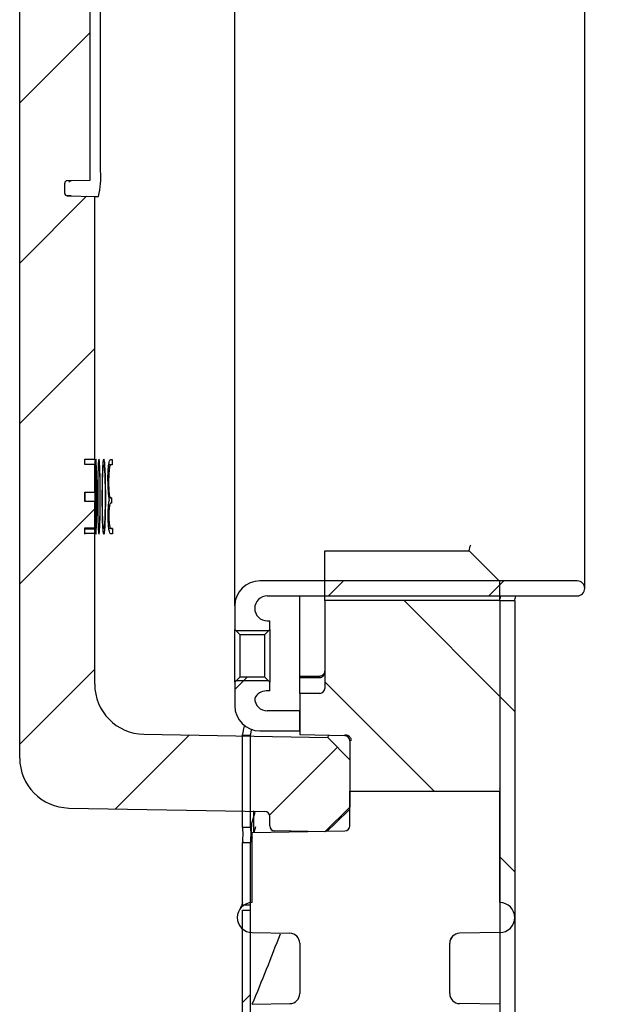
# Model space of a CAD drawing. Units: millimetres. Extents: x -1330 to 7030, y -3406 to 2494.
# Drawn here: x -460 to -283, y -968 to -674 of the extents above; entities that cross this region are included whole.
import ezdxf

# ---------------------------------------------------------------- set-up
doc = ezdxf.new("R2010")
doc.units = ezdxf.units.MM
for name, color, linetype in [('200021417-001', 7, 'Continuous'), ('200021422-001', 7, 'Continuous'), ('200021423-001', 7, 'Continuous'), ('300026027-001', 7, 'Continuous'), ('300026870-001', 7, 'Continuous'), ('300026876-001', 7, 'Continuous'), ('construction', 7, 'Continuous')]:
    doc.layers.add(name, color=color, linetype=linetype)

# ---------------------------------------------------------------- blocks, each defined once
blk = doc.blocks.new('SE5')
at = {"layer": '200021417-001', "linetype": 'Continuous'}
h = blk.add_hatch(dxfattribs=at)
h.set_pattern_fill('LINE', scale=2, angle=135, style=0)
edge = h.paths.add_edge_path()
edge.add_line((49.559, 25.181), (49.906, 25.181))
edge.add_arc((49.906, 25.237), 0.056, 270, 360)
edge.add_line((49.962, 25.237), (49.962, 32.041))
edge.add_line((49.962, 32.041), (50.102, 32.181))
edge.add_line((50.102, 32.181), (51.222, 32.181))
edge.add_line((51.222, 32.181), (51.362, 32.041))
edge.add_line((51.362, 32.041), (51.362, 25.237))
edge.add_arc((51.418, 25.237), 0.056, 180, 270)
edge.add_line((51.418, 25.181), (51.765, 25.181))
edge.add_line((51.765, 25.181), (140.045, 25.181))
edge.add_line((140.045, 25.181), (142.845, 27.981))
edge.add_line((142.845, 27.981), (145.442, 27.981))
edge.add_line((145.442, 27.981), (145.442, 29.871))
edge.add_line((145.442, 29.871), (138.442, 29.871))
edge.add_line((138.442, 29.871), (138.442, 40.371))
edge.add_line((138.442, 40.371), (145.442, 40.371))
edge.add_line((145.442, 40.371), (145.442, 62.3))
edge.add_line((145.442, 62.3), (138.442, 62.3))
edge.add_line((138.442, 62.3), (138.442, 44.595))
edge.add_line((138.442, 44.595), (138.442, 44.079))
edge.add_line((138.442, 44.079), (138.442, 43.869))
edge.add_arc((128.782, 43.869), 9.66, 295.9513, 360, ccw=False)
edge.add_arc((92.942, 117.511), 91.56, 247.98983, 295.95129, ccw=False)
edge.add_line((58.628, 32.624), (58.106, 32.837))
edge.add_arc((92.942, 117.511), 91.56, 244.04871, 247.63712, ccw=False)
edge.add_arc((57.102, 43.869), 9.66, 217.1458, 244.0487, ccw=False)
edge.add_line((49.402, 38.036), (49.18, 38.341))
edge.add_arc((57.102, 43.869), 9.66, 180, 214.9097, ccw=False)
edge.add_line((47.442, 43.869), (47.442, 44.079))
edge.add_line((47.442, 44.079), (47.442, 44.595))
edge.add_line((47.442, 44.595), (47.442, 47.697))
edge.add_line((47.442, 47.697), (40.442, 47.697))
edge.add_line((40.442, 47.697), (40.442, 27.981))
edge.add_line((40.442, 27.981), (43.039, 27.981))
edge.add_line((43.039, 27.981), (45.839, 25.181))
edge.add_line((45.839, 25.181), (49.559, 25.181))
at = {"layer": '200021422-001', "linetype": 'Continuous'}
h = blk.add_hatch(dxfattribs=at)
h.set_pattern_fill('LINE', angle=135, style=0)
h.paths.add_polyline_path([(47.862, 45.247), (47.862, 60.087), (47.442, 60.087), (47.442, 45.247)])
at = {"layer": '200021423-001', "linetype": 'Continuous'}
h = blk.add_hatch(dxfattribs=at)
h.set_pattern_fill('LINE', scale=2, angle=45, style=0)
h.paths.add_polyline_path([(40.239, 56.331), (40.239, 53.741), (40.463, 53.741), (40.463, 56.331)])
h = blk.add_hatch(dxfattribs=at)
h.set_pattern_fill('LINE', scale=2, angle=45, style=0)
h.paths.add_polyline_path([(40.239, 53.321), (40.239, 51.57), (40.463, 51.57), (40.463, 53.321)])
h = blk.add_hatch(dxfattribs=at)
h.set_pattern_fill('LINE', scale=2, angle=45, style=0)
h.paths.add_polyline_path([(40.463, 27.981), (40.463, 51.432), (40.239, 51.432), (40.239, 27.981)])
at = {"layer": '300026027-001', "linetype": 'Continuous'}
h = blk.add_hatch(dxfattribs=at)
h.set_pattern_fill('LINE', angle=45, style=0)
edge = h.paths.add_edge_path()
edge.add_line((49.612, 60.647), (40.722, 60.647))
edge.add_arc((40.722, 59.947), 0.7, 90, 180)
edge.add_line((40.022, 59.947), (40.022, 59.282))
edge.add_line((40.022, 59.282), (40.162, 59.142))
edge.add_line((40.162, 59.142), (40.862, 59.142))
edge.add_line((40.862, 59.142), (41.002, 59.282))
edge.add_line((41.002, 59.282), (41.002, 59.527))
edge.add_line((41.002, 59.527), (40.932, 59.527))
edge.add_arc((40.932, 59.877), 0.35, 180, 270, ccw=False)
edge.add_arc((40.932, 59.877), 0.35, 90, 180, ccw=False)
edge.add_line((40.932, 60.227), (49.612, 60.227))
edge.add_arc((49.612, 60.437), 0.21, 270, 450)
h = blk.add_hatch(dxfattribs=at)
h.set_pattern_fill('LINE', angle=45, style=0)
edge = h.paths.add_edge_path()
edge.add_line((40.722, 56.447), (41.842, 56.447))
edge.add_line((41.842, 56.447), (41.842, 57.007))
edge.add_line((41.842, 57.007), (40.932, 57.007))
edge.add_arc((40.932, 57.357), 0.35, 180, 270, ccw=False)
edge.add_arc((40.903, 57.217), 0.35, 90, 156.4218, ccw=False)
edge.add_line((40.903, 57.567), (41.002, 57.567))
edge.add_line((41.002, 57.567), (41.002, 57.812))
edge.add_line((41.002, 57.812), (40.862, 57.952))
edge.add_line((40.862, 57.952), (40.162, 57.952))
edge.add_line((40.162, 57.952), (40.022, 57.812))
edge.add_line((40.022, 57.812), (40.022, 57.147))
edge.add_arc((40.722, 57.147), 0.7, 180, 270)
at = {"layer": '300026870-001', "linetype": 'Continuous'}
h = blk.add_hatch(dxfattribs=at)
h.set_pattern_fill('LINE', angle=135, style=0)
edge = h.paths.add_edge_path()
edge.add_line((47.442, 54.76), (47.442, 60.094))
edge.add_line((47.442, 60.094), (42.542, 60.094))
edge.add_line((42.542, 60.094), (42.542, 57.637))
edge.add_arc((42.402, 57.637), 0.14, 270, 360, ccw=False)
edge.add_line((42.402, 57.497), (41.842, 57.497))
edge.add_line((41.842, 57.497), (41.842, 56.332))
edge.add_line((41.842, 56.332), (43.104, 56.31))
edge.add_arc((43.102, 56.17), 0.14, 0, 89, ccw=False)
edge.add_line((43.242, 56.17), (43.242, 54.76))
edge.add_line((43.242, 54.76), (47.442, 54.76))
at = {"layer": '300026876-001', "linetype": 'Continuous'}
h = blk.add_hatch(dxfattribs=at)
h.set_pattern_fill('LINE', angle=45, style=0)
edge = h.paths.add_edge_path()
edge.add_arc((41.142, 53.785), 0.14, 180, 269)
edge.add_line((41.14, 53.645), (42.542, 53.62))
edge.add_line((42.542, 53.62), (43.242, 54.308))
edge.add_line((43.242, 54.308), (43.242, 55.636))
edge.add_line((43.242, 55.636), (42.627, 56.262))
edge.add_line((42.627, 56.262), (37.478, 56.352))
edge.add_arc((37.502, 57.752), 1.4, 180, 269, ccw=False)
edge.add_line((36.102, 57.752), (36.102, 61.976))
edge.add_line((36.102, 61.976), (35.822, 61.976))
edge.add_line((35.822, 61.976), (35.822, 62.131))
edge.add_line((35.822, 62.131), (36.102, 62.131))
edge.add_line((36.102, 62.131), (36.102, 62.866))
edge.add_line((36.102, 62.866), (35.822, 62.866))
edge.add_line((35.822, 62.866), (35.822, 63.13))
edge.add_line((35.822, 63.13), (36.102, 63.13))
edge.add_line((36.102, 63.13), (36.102, 63.904))
edge.add_line((36.102, 63.904), (35.822, 63.904))
edge.add_line((35.822, 63.904), (35.822, 64.052))
edge.add_line((35.822, 64.052), (36.102, 64.052))
edge.add_line((36.102, 64.052), (36.102, 71.412))
edge.add_line((36.102, 71.412), (35.331, 71.426))
edge.add_arc((35.332, 71.496), 0.07, 180, 269, ccw=False)
edge.add_line((35.262, 71.496), (35.262, 71.778))
edge.add_arc((35.332, 71.778), 0.07, 91, 180, ccw=False)
edge.add_line((35.331, 71.848), (35.962, 71.859))
edge.add_line((35.962, 71.859), (35.962, 78.695))
edge.add_line((35.962, 78.695), (35.331, 78.706))
edge.add_arc((35.332, 78.776), 0.07, 180, 269, ccw=False)
edge.add_line((35.262, 78.776), (35.262, 79.058))
edge.add_arc((35.332, 79.058), 0.07, 91, 180, ccw=False)
edge.add_line((35.331, 79.128), (36.102, 79.142))
edge.add_line((36.102, 79.142), (36.102, 83.143))
edge.add_arc((37.502, 83.143), 1.4, 91, 180, ccw=False)
edge.add_line((37.478, 84.542), (42.627, 84.632))
edge.add_line((42.627, 84.632), (43.242, 85.259))
edge.add_line((43.242, 85.259), (43.242, 86.586))
edge.add_line((43.242, 86.586), (42.542, 87.274))
edge.add_line((42.542, 87.274), (41.14, 87.25))
edge.add_arc((41.142, 87.11), 0.14, 91, 180)
edge.add_line((41.002, 87.11), (41.002, 86.842))
edge.add_arc((40.862, 86.842), 0.14, 271, 360, ccw=False)
edge.add_line((40.864, 86.702), (35.378, 86.606))
edge.add_arc((35.402, 85.206), 1.4, 91, 180)
edge.add_line((34.002, 85.206), (34.002, 55.688))
edge.add_arc((35.402, 55.688), 1.4, 180, 269)
edge.add_line((35.378, 54.288), (40.864, 54.192))
edge.add_arc((40.862, 54.052), 0.14, 0, 89, ccw=False)
edge.add_line((41.002, 54.052), (41.002, 53.785))
at = {"layer": '200021422-001', "color": 7, "linetype": 'Continuous'}
for p, q in [((47.862, 60.087), (47.442, 60.087)), ((47.442, 60.087), (47.442, 45.247)), ((47.862, 60.087), (47.862, 45.247))]:
    blk.add_line(p, q, dxfattribs=at)
for centre, radius, start, end in [((2.813, 69.047), 45.52, 348.6479, 348.8125), ((3.661, 69.047), 45.1, 348.5408, 348.7071)]:
    blk.add_arc(centre, radius, start, end, dxfattribs=at)
at = {"layer": '200021423-001', "color": 7, "linetype": 'Continuous'}
for p, q in [((40.239, 56.331), (40.463, 56.331)), ((40.239, 53.741), (40.239, 56.331)), ((40.463, 53.741), (40.463, 56.331)), ((40.491, 53.83), (40.597, 54.172)), ((40.463, 53.741), (40.473, 53.773)), ((40.604, 53.763), (40.553, 53.602)), ((40.463, 53.741), (40.239, 53.741)), ((40.25, 53.354), (40.239, 53.321)), ((40.239, 53.321), (40.463, 53.321)), ((40.239, 51.57), (40.239, 53.321)), ((40.473, 53.354), (40.463, 53.321)), ((40.463, 51.57), (40.463, 53.321)), ((40.512, 53.474), (40.492, 53.413)), ((40.463, 51.57), (40.239, 51.57)), ((40.239, 27.981), (40.239, 51.432)), ((40.239, 51.432), (40.463, 51.432)), ((40.463, 27.981), (40.463, 51.432))]:
    blk.add_line(p, q, dxfattribs=at)
for centre, radius, start, end in [((35.942, 53.561), 4.312, 357.2489, 2.6484), ((35.491, 53.561), 4.987, 357.6216, 2.4435), ((43.828, 53.627), 3.343, 176.5102, 183.6929), ((-27.813, 51.501), 68.052, 0.02945, 0.05838), ((-28.231, 51.501), 68.694, 359.94216, 0.05778)]:
    blk.add_arc(centre, radius, start, end, dxfattribs=at)
blk.add_open_spline([(40.239, 56.331), (40.239, 56.333), (40.24, 56.336), (40.245, 56.358), (40.253, 56.392), (40.264, 56.44), (40.279, 56.502), (40.291, 56.556), (40.299, 56.589), (40.3, 56.595)], degree=3, knots=[0, 0, 0, 0, 0.00940946, 0.01879251, 0.02815395, 0.03749817, 0.04682912, 0.05615037, 0.05799728, 0.05799728, 0.05799728, 0.05799728], dxfattribs=at)
blk.add_open_spline([(40.463, 56.331), (40.463, 56.332), (40.474, 56.381), (40.496, 56.475)], degree=3, dxfattribs=at)
at = {"layer": '300026027-001', "color": 7, "linetype": 'Continuous'}
for p, q in [((40.022, 59.947), (40.022, 78.147)), ((49.822, 60.437), (49.822, 77.657)), ((49.612, 60.647), (40.722, 60.647)), ((40.932, 60.227), (49.612, 60.227)), ((40.022, 59.947), (40.022, 59.282)), ((40.022, 57.812), (40.022, 59.282)), ((40.162, 59.142), (40.022, 59.282)), ((41.002, 59.282), (40.862, 59.142)), ((40.932, 59.527), (41.002, 59.527)), ((41.002, 59.282), (41.002, 59.527)), ((41.002, 59.282), (41.002, 57.812)), ((40.967, 59.247), (40.057, 59.247)), ((40.162, 59.142), (40.162, 57.952)), ((40.162, 59.142), (40.862, 59.142)), ((40.862, 57.952), (40.862, 59.142)), ((40.022, 57.812), (40.162, 57.952)), ((40.862, 57.952), (40.162, 57.952)), ((40.862, 57.952), (41.002, 57.812)), ((40.022, 57.812), (40.022, 57.147)), ((40.967, 57.847), (40.057, 57.847)), ((41.002, 57.567), (41.002, 57.812)), ((41.002, 57.567), (40.903, 57.567)), ((41.842, 57.007), (40.932, 57.007)), ((41.842, 56.447), (41.842, 57.007)), ((40.722, 56.447), (41.842, 56.447))]:
    blk.add_line(p, q, dxfattribs=at)
for centre, radius, start, end in [((40.722, 59.947), 0.7, 90, 180), ((49.612, 60.437), 0.21, 270, 90), ((40.932, 59.877), 0.35, 90, 180), ((40.932, 59.877), 0.35, 180, 270), ((40.903, 57.217), 0.35, 90, 156.4218), ((40.932, 57.357), 0.35, 180, 270), ((40.722, 57.147), 0.7, 180, 270)]:
    blk.add_arc(centre, radius, start, end, dxfattribs=at)
at = {"layer": '300026870-001', "color": 7, "linetype": 'Continuous'}
for p, q in [((42.542, 60.094), (42.542, 61.487)), ((42.542, 61.487), (46.587, 61.487)), ((47.442, 60.633), (46.587, 61.487)), ((47.442, 60.094), (47.442, 60.633)), ((41.842, 57.979), (41.842, 60.227)), ((47.442, 60.094), (42.542, 60.094)), ((42.542, 60.094), (42.542, 57.637)), ((47.442, 60.094), (47.442, 54.76)), ((41.842, 57.979), (42.402, 57.979)), ((41.842, 57.941), (41.842, 57.979)), ((41.842, 57.497), (41.842, 57.941)), ((41.842, 57.941), (42.402, 57.941)), ((42.402, 57.497), (41.842, 57.497)), ((41.842, 57.497), (41.842, 56.332)), ((43.104, 56.31), (41.842, 56.332)), ((43.242, 56.17), (43.242, 54.76)), ((43.242, 53.785), (43.242, 54.76)), ((43.242, 54.76), (47.442, 54.76)), ((47.442, 51.642), (47.442, 54.76)), ((40.512, 53.599), (43.104, 53.645)), ((40.512, 51.642), (40.512, 53.599)), ((40.512, 50.8), (40.512, 50.802)), ((40.512, 50.8), (41.567, 50.782)), ((47.442, 50.802), (46.317, 50.782)), ((47.442, 50.802), (47.442, 50.802)), ((41.842, 50.502), (41.842, 49.092)), ((46.042, 49.092), (46.042, 50.502)), ((40.512, 48.794), (41.567, 48.812)), ((40.512, 48.793), (40.512, 48.794)), ((47.442, 48.793), (46.317, 48.812))]:
    blk.add_line(p, q, dxfattribs=at)
for centre, radius, start, end in [((8.813, 70.447), 38.823, 346.6563, 346.9179), ((42.402, 57.637), 0.14, 270, 0), ((43.102, 56.17), 0.14, 0, 89), ((52.505, 55.071), 5.072, 182.5309, 183.5146), ((43.102, 53.785), 0.14, 271, 0), ((39.852, 53.69), 0.703, 352.611, 2.0669), ((40.512, 51.222), 0.42, 90, 180), ((47.442, 51.222), 0.42, 0, 90), ((40.512, 51.222), 0.42, 180, 270), ((47.442, 51.222), 0.42, 270, 0), ((-21.09, 74.549), 66.769, 337.31044, 339.13598), ((41.562, 50.502), 0.28, 0, 89), ((46.322, 50.502), 0.28, 91, 180), ((41.562, 49.092), 0.28, 271, 0), ((46.322, 49.092), 0.28, 180, 269)]:
    blk.add_arc(centre, radius, start, end, dxfattribs=at)
for points, knots in [([(42.542, 58.125), (42.542, 58.106), (42.538, 58.087), (42.525, 58.052), (42.515, 58.036), (42.476, 57.996), (42.44, 57.979), (42.402, 57.979)], [0, 0, 0, 0, 0.25, 0.25, 0.5, 0.5, 1, 1, 1, 1]), ([(42.402, 57.941), (42.421, 57.941), (42.439, 57.945), (42.473, 57.959), (42.489, 57.97), (42.515, 57.997), (42.525, 58.014), (42.538, 58.048), (42.542, 58.067), (42.542, 58.086)], [0, 0, 0, 0, 0.25, 0.25, 0.5, 0.5, 0.75, 0.75, 1, 1, 1, 1]), ([(43.099, 56.328), (43.105, 56.33), (43.124, 56.337), (43.166, 56.334), (43.212, 56.314), (43.245, 56.283), (43.264, 56.251), (43.272, 56.222), (43.274, 56.201), (43.274, 56.186), (43.273, 56.176), (43.272, 56.173), (43.272, 56.172)], [0, 0, 0, 0, 0.044148, 0.181905, 0.321732, 0.444247, 0.545854, 0.633382, 0.707562, 0.779779, 0.878516, 1, 1, 1, 1]), ([(40.237, 51.629), (40.231, 51.614), (40.206, 51.546), (40.183, 51.488), (40.171, 51.458), (40.169, 51.454)], [0.94927201, 0.94927201, 0.94927201, 0.94927201, 0.95412351, 0.97210864, 0.97532799, 0.97532799, 0.97532799, 0.97532799]), ([(40.235, 51.535), (40.241, 51.541), (40.257, 51.554), (40.276, 51.566), (40.287, 51.574)], [0.998693417, 0.998693417, 0.998693417, 0.998693417, 0.999311971, 1, 1, 1, 1]), ([(46.072, 50.624), (46.072, 50.624), (46.072, 50.624), (46.072, 50.624), (46.081, 50.643), (46.093, 50.661), (46.114, 50.69), (46.135, 50.709), (46.151, 50.723)], [0.98219992, 0.98219992, 0.98219992, 0.98219992, 0.98485501, 0.99287342, 0.99502923, 0.99622244, 0.99758742, 1, 1, 1, 1])]:
    blk.add_open_spline(points, degree=3, knots=knots, dxfattribs=at)
blk.add_open_spline([(40.555, 53.715), (40.556, 53.963), (40.558, 54.21)], degree=2, dxfattribs=at)
at = {"layer": '300026876-001', "color": 7, "linetype": 'Continuous'}
for p, q in [((34.002, 55.688), (34.002, 85.206)), ((35.962, 78.695), (35.962, 71.859)), ((36.266, 72.127), (36.266, 78.427)), ((35.262, 71.496), (35.262, 71.778)), ((35.962, 71.859), (35.331, 71.848)), ((35.962, 71.878), (35.973, 71.878)), ((35.962, 71.857), (35.962, 71.859)), ((35.438, 71.426), (35.331, 71.426)), ((35.331, 71.426), (36.102, 71.412)), ((36.102, 71.412), (36.211, 71.412)), ((36.102, 64.052), (36.102, 71.412)), ((35.822, 63.904), (35.822, 64.052)), ((35.822, 64.052), (36.102, 64.052)), ((35.827, 63.906), (35.827, 64.052)), ((36.102, 64.052), (36.108, 64.052)), ((36.108, 64.052), (36.107, 63.906)), ((36.594, 64.041), (36.594, 63.893)), ((36.102, 63.904), (35.822, 63.904)), ((36.107, 63.906), (35.827, 63.906)), ((36.105, 63.904), (36.102, 63.904)), ((36.102, 63.13), (36.102, 63.904)), ((36.594, 63.893), (36.495, 63.893)), ((35.822, 62.866), (35.822, 63.13)), ((35.822, 63.13), (36.102, 63.13)), ((36.102, 62.866), (35.822, 62.866)), ((36.102, 62.131), (36.102, 62.866)), ((36.574, 62.968), (36.492, 62.968)), ((36.574, 62.968), (36.574, 62.82)), ((36.105, 62.435), (36.108, 62.435)), ((35.822, 61.976), (35.822, 62.131)), ((35.822, 62.131), (36.102, 62.131)), ((35.822, 62.105), (36.102, 62.105)), ((36.595, 62.11), (36.498, 62.11)), ((36.595, 62.11), (36.595, 61.963)), ((36.102, 61.976), (35.822, 61.976)), ((36.102, 57.752), (36.102, 61.976)), ((37.478, 56.352), (42.627, 56.262)), ((42.627, 56.262), (43.242, 55.636)), ((43.242, 55.636), (43.242, 54.308)), ((43.242, 54.308), (42.542, 53.62)), ((35.378, 54.288), (40.864, 54.192)), ((41.002, 53.785), (41.002, 54.052)), ((42.542, 53.62), (41.14, 53.645))]:
    blk.add_line(p, q, dxfattribs=at)
for centre, radius, start, end in [((33.715, 71.965), 2.556, 347.519, 3.6384), ((35.332, 71.778), 0.07, 91, 180), ((35.332, 71.496), 0.07, 180, 269), ((135.27, 62.866), 99.168, 179.39947, 180.00001), ((39.211, 63.336), 2.742, 177.851, 189.3945), ((135.601, 62.866), 99.779, 179.84845, 180.00001), ((31.544, 62.313), 4.563, 357.3816, 1.5249), ((24.769, 62.321), 11.339, 358.1618, 0.5774), ((31.703, 62.309), 4.125, 357.1647, 357.5272), ((37.502, 57.752), 1.4, 180, 269), ((35.402, 55.688), 1.4, 180, 269), ((40.862, 54.052), 0.14, 0, 89), ((471.437, -386.918), 614.802, 134.144949, 134.227364), ((41.142, 53.785), 0.14, 180, 269)]:
    blk.add_arc(centre, radius, start, end, dxfattribs=at)
blk.add_ellipse((81.602, 63.13), major_axis=(0, -67.015), ratio=0.678947, start_param=4.700841, end_param=4.712389, dxfattribs=at)
for points, knots in [([(35.378, 71.808), (35.378, 71.808), (35.378, 71.809), (35.382, 71.817), (35.392, 71.831), (35.407, 71.842), (35.422, 71.847), (35.432, 71.848), (35.437, 71.848), (35.439, 71.848), (35.439, 71.848)], [0.7884448, 0.7884448, 0.7884448, 0.7884448, 0.8273834, 0.8672349, 0.9016699, 0.9442751, 0.9740601, 0.9873896, 0.9999039, 1, 1, 1, 1]), ([(36.119, 63), (36.119, 63.212), (36.119, 63.422), (36.122, 63.728), (36.123, 63.826), (36.126, 63.954), (36.128, 63.992), (36.131, 64.043), (36.133, 64.056), (36.137, 64.058), (36.139, 64.046), (36.143, 63.995), (36.145, 63.957), (36.149, 63.83), (36.151, 63.728), (36.155, 63.424), (36.156, 63.209), (36.156, 62.892), (36.156, 62.787), (36.155, 62.576), (36.154, 62.47), (36.152, 62.265), (36.15, 62.163), (36.145, 62.043), (36.143, 62.01), (36.139, 61.967), (36.137, 61.957), (36.133, 61.957), (36.131, 61.966), (36.127, 62.009), (36.126, 62.043), (36.123, 62.163), (36.121, 62.265), (36.119, 62.571), (36.119, 62.788), (36.119, 63)], [0, 0, 0, 0, 0.125, 0.125, 0.1875, 0.1875, 0.21875, 0.21875, 0.25, 0.25, 0.28125, 0.28125, 0.3125, 0.3125, 0.375, 0.375, 0.5, 0.5, 0.5625, 0.5625, 0.625, 0.625, 0.6875, 0.6875, 0.71875, 0.71875, 0.75, 0.75, 0.78125, 0.78125, 0.8125, 0.8125, 0.875, 0.875, 1, 1, 1, 1]), ([(36.186, 63), (36.186, 63.212), (36.187, 63.422), (36.193, 63.728), (36.195, 63.827), (36.202, 63.954), (36.205, 63.992), (36.211, 64.043), (36.215, 64.056), (36.222, 64.058), (36.226, 64.046), (36.234, 63.995), (36.237, 63.957), (36.244, 63.83), (36.247, 63.728), (36.255, 63.424), (36.257, 63.209), (36.257, 62.892), (36.256, 62.787), (36.255, 62.575), (36.253, 62.469), (36.249, 62.265), (36.245, 62.163), (36.237, 62.043), (36.234, 62.01), (36.226, 61.967), (36.223, 61.957), (36.215, 61.957), (36.211, 61.966), (36.204, 62.009), (36.202, 62.043), (36.195, 62.163), (36.192, 62.264), (36.187, 62.571), (36.186, 62.787), (36.186, 63)], [0, 0, 0, 0, 0.125, 0.125, 0.1875, 0.1875, 0.21875, 0.21875, 0.25, 0.25, 0.28125, 0.28125, 0.3125, 0.3125, 0.375, 0.375, 0.5, 0.5, 0.5625, 0.5625, 0.625, 0.625, 0.6875, 0.6875, 0.71875, 0.71875, 0.75, 0.75, 0.78125, 0.78125, 0.8125, 0.8125, 0.875, 0.875, 1, 1, 1, 1]), ([(36.305, 63), (36.305, 63.212), (36.307, 63.422), (36.316, 63.728), (36.319, 63.826), (36.329, 63.954), (36.333, 63.991), (36.343, 64.043), (36.348, 64.056), (36.36, 64.058), (36.365, 64.046), (36.376, 63.996), (36.38, 63.959), (36.391, 63.833), (36.396, 63.731), (36.407, 63.427), (36.409, 63.213), (36.409, 62.791), (36.408, 62.576), (36.398, 62.271), (36.394, 62.169), (36.382, 62.048), (36.377, 62.014), (36.366, 61.968), (36.361, 61.958), (36.349, 61.956), (36.344, 61.965), (36.334, 62.006), (36.329, 62.039), (36.318, 62.159), (36.314, 62.261), (36.306, 62.569), (36.305, 62.787), (36.305, 63)], [0, 0, 0, 0, 0.125, 0.125, 0.1875, 0.1875, 0.21875, 0.21875, 0.25, 0.25, 0.28125, 0.28125, 0.3125, 0.3125, 0.375, 0.375, 0.5, 0.5, 0.625, 0.625, 0.6875, 0.6875, 0.71875, 0.71875, 0.75, 0.75, 0.78125, 0.78125, 0.8125, 0.8125, 0.875, 0.875, 1, 1, 1, 1]), ([(36.472, 63.439), (36.472, 63.492), (36.472, 63.544), (36.474, 63.621), (36.475, 63.646), (36.477, 63.696), (36.478, 63.721), (36.481, 63.768), (36.483, 63.791), (36.487, 63.834), (36.489, 63.855), (36.496, 63.913), (36.501, 63.946), (36.514, 63.998), (36.52, 64.016), (36.531, 64.032), (36.535, 64.036), (36.542, 64.04), (36.545, 64.041), (36.564, 64.041), (36.579, 64.041), (36.594, 64.041)], [0, 0, 0, 0, 0.125, 0.125, 0.1875, 0.1875, 0.25, 0.25, 0.3125, 0.3125, 0.375, 0.375, 0.5, 0.5, 0.625, 0.625, 0.6875, 0.6875, 0.75, 0.75, 1, 1, 1, 1]), ([(36.123, 63), (36.123, 62.826), (36.123, 62.653), (36.125, 62.399), (36.126, 62.315), (36.128, 62.202), (36.129, 62.167), (36.132, 62.117), (36.133, 62.104), (36.137, 62.106), (36.138, 62.123), (36.141, 62.177), (36.142, 62.213), (36.145, 62.326), (36.146, 62.41), (36.149, 62.661), (36.149, 62.835), (36.149, 63.177), (36.148, 63.348), (36.146, 63.601), (36.145, 63.685), (36.142, 63.797), (36.141, 63.833), (36.138, 63.885), (36.136, 63.9), (36.133, 63.899), (36.132, 63.883), (36.129, 63.829), (36.128, 63.793), (36.126, 63.681), (36.125, 63.597), (36.123, 63.346), (36.123, 63.173), (36.123, 63)], [0, 0, 0, 0, 0.125, 0.125, 0.1875, 0.1875, 0.21875, 0.21875, 0.25, 0.25, 0.28125, 0.28125, 0.3125, 0.3125, 0.375, 0.375, 0.5, 0.5, 0.625, 0.625, 0.6875, 0.6875, 0.71875, 0.71875, 0.75, 0.75, 0.78125, 0.78125, 0.8125, 0.8125, 0.875, 0.875, 1, 1, 1, 1]), ([(36.195, 63), (36.195, 62.826), (36.196, 62.653), (36.2, 62.398), (36.201, 62.314), (36.206, 62.201), (36.208, 62.166), (36.213, 62.116), (36.216, 62.104), (36.222, 62.107), (36.225, 62.124), (36.23, 62.178), (36.232, 62.214), (36.237, 62.328), (36.239, 62.412), (36.244, 62.663), (36.245, 62.837), (36.245, 63.179), (36.243, 63.35), (36.239, 63.604), (36.237, 63.688), (36.232, 63.8), (36.23, 63.835), (36.225, 63.887), (36.221, 63.901), (36.215, 63.898), (36.212, 63.881), (36.208, 63.826), (36.206, 63.79), (36.202, 63.677), (36.2, 63.593), (36.196, 63.343), (36.195, 63.174), (36.195, 63)], [0, 0, 0, 0, 0.125, 0.125, 0.1875, 0.1875, 0.21875, 0.21875, 0.25, 0.25, 0.28125, 0.28125, 0.3125, 0.3125, 0.375, 0.375, 0.5, 0.5, 0.625, 0.625, 0.6875, 0.6875, 0.71875, 0.71875, 0.75, 0.75, 0.78125, 0.78125, 0.8125, 0.8125, 0.875, 0.875, 1, 1, 1, 1]), ([(36.319, 63), (36.319, 62.826), (36.32, 62.654), (36.326, 62.4), (36.328, 62.316), (36.335, 62.203), (36.338, 62.168), (36.345, 62.118), (36.35, 62.104), (36.359, 62.106), (36.364, 62.122), (36.371, 62.175), (36.374, 62.21), (36.381, 62.323), (36.384, 62.406), (36.391, 62.658), (36.392, 62.831), (36.392, 63.172), (36.39, 63.345), (36.384, 63.597), (36.381, 63.68), (36.374, 63.794), (36.371, 63.83), (36.364, 63.884), (36.359, 63.899), (36.35, 63.899), (36.345, 63.884), (36.338, 63.83), (36.336, 63.795), (36.329, 63.681), (36.326, 63.598), (36.32, 63.346), (36.319, 63.173), (36.319, 63)], [0, 0, 0, 0, 0.125, 0.125, 0.1875, 0.1875, 0.21875, 0.21875, 0.25, 0.25, 0.28125, 0.28125, 0.3125, 0.3125, 0.375, 0.375, 0.5, 0.5, 0.625, 0.625, 0.6875, 0.6875, 0.71875, 0.71875, 0.75, 0.75, 0.78125, 0.78125, 0.8125, 0.8125, 0.875, 0.875, 1, 1, 1, 1]), ([(36.594, 63.893), (36.582, 63.893), (36.571, 63.893), (36.554, 63.893), (36.548, 63.894), (36.537, 63.888), (36.532, 63.88), (36.516, 63.838), (36.508, 63.784), (36.496, 63.652), (36.492, 63.574), (36.49, 63.414), (36.491, 63.334), (36.496, 63.18), (36.502, 63.107), (36.518, 63), (36.529, 62.973), (36.545, 62.966), (36.551, 62.968), (36.562, 62.968), (36.568, 62.968), (36.574, 62.968)], [0, 0, 0, 0, 0.125, 0.125, 0.1875, 0.1875, 0.25, 0.25, 0.375, 0.375, 0.5, 0.5, 0.625, 0.625, 0.75, 0.75, 0.875, 0.875, 0.9375, 0.9375, 1, 1, 1, 1]), ([(36.595, 61.963), (36.585, 61.963), (36.575, 61.963), (36.556, 61.963), (36.547, 61.961), (36.528, 61.977), (36.519, 61.995), (36.503, 62.058), (36.496, 62.105), (36.486, 62.217), (36.482, 62.279), (36.478, 62.414), (36.479, 62.482), (36.481, 62.617), (36.483, 62.684), (36.492, 62.801), (36.499, 62.85), (36.506, 62.889)], [0, 0, 0, 0, 0.125, 0.125, 0.25, 0.25, 0.375, 0.375, 0.5, 0.5, 0.625, 0.625, 0.75, 0.75, 0.875, 0.875, 1, 1, 1, 1]), ([(36.574, 62.82), (36.564, 62.82), (36.554, 62.82), (36.535, 62.82), (36.525, 62.805), (36.509, 62.727), (36.503, 62.67), (36.499, 62.57), (36.498, 62.535), (36.498, 62.465), (36.498, 62.43), (36.499, 62.327), (36.504, 62.262), (36.518, 62.17), (36.527, 62.137), (36.545, 62.106), (36.555, 62.109), (36.575, 62.109), (36.584, 62.11), (36.595, 62.11)], [0, 0, 0, 0, 0.125, 0.125, 0.25, 0.25, 0.375, 0.375, 0.4375, 0.4375, 0.5, 0.5, 0.625, 0.625, 0.75, 0.75, 0.875, 0.875, 1, 1, 1, 1]), ([(35.822, 61.957), (35.822, 61.957), (35.823, 61.958), (35.823, 61.961), (35.823, 61.963), (35.823, 61.971), (35.823, 61.975), (35.824, 61.993), (35.824, 62.009), (35.825, 62.051), (35.825, 62.075), (35.825, 62.102)], [0.1913982, 0.1913982, 0.1913982, 0.1913982, 0.25, 0.25, 0.3125, 0.3125, 0.375, 0.375, 0.5, 0.5, 0.6145203, 0.6145203, 0.6145203, 0.6145203]), ([(42.627, 56.262), (42.627, 56.263), (42.628, 56.265), (42.634, 56.28), (42.643, 56.302), (42.65, 56.322), (42.654, 56.331)], [0, 0, 0, 0, 0.00830272, 0.01661514, 0.02493818, 0.03111303, 0.03111303, 0.03111303, 0.03111303])]:
    blk.add_open_spline(points, degree=3, knots=knots, dxfattribs=at)

msp = doc.modelspace()

# ---------------------------------------------------------------- block references
at = {"layer": 'construction', "xscale": 10.63198324022346, "yscale": 10.63198324022346, "zscale": 10.63198324022346}
msp.add_blockref('SE5', (-821.98, -1486.28), dxfattribs=at)

doc.saveas('drawing.dxf')
